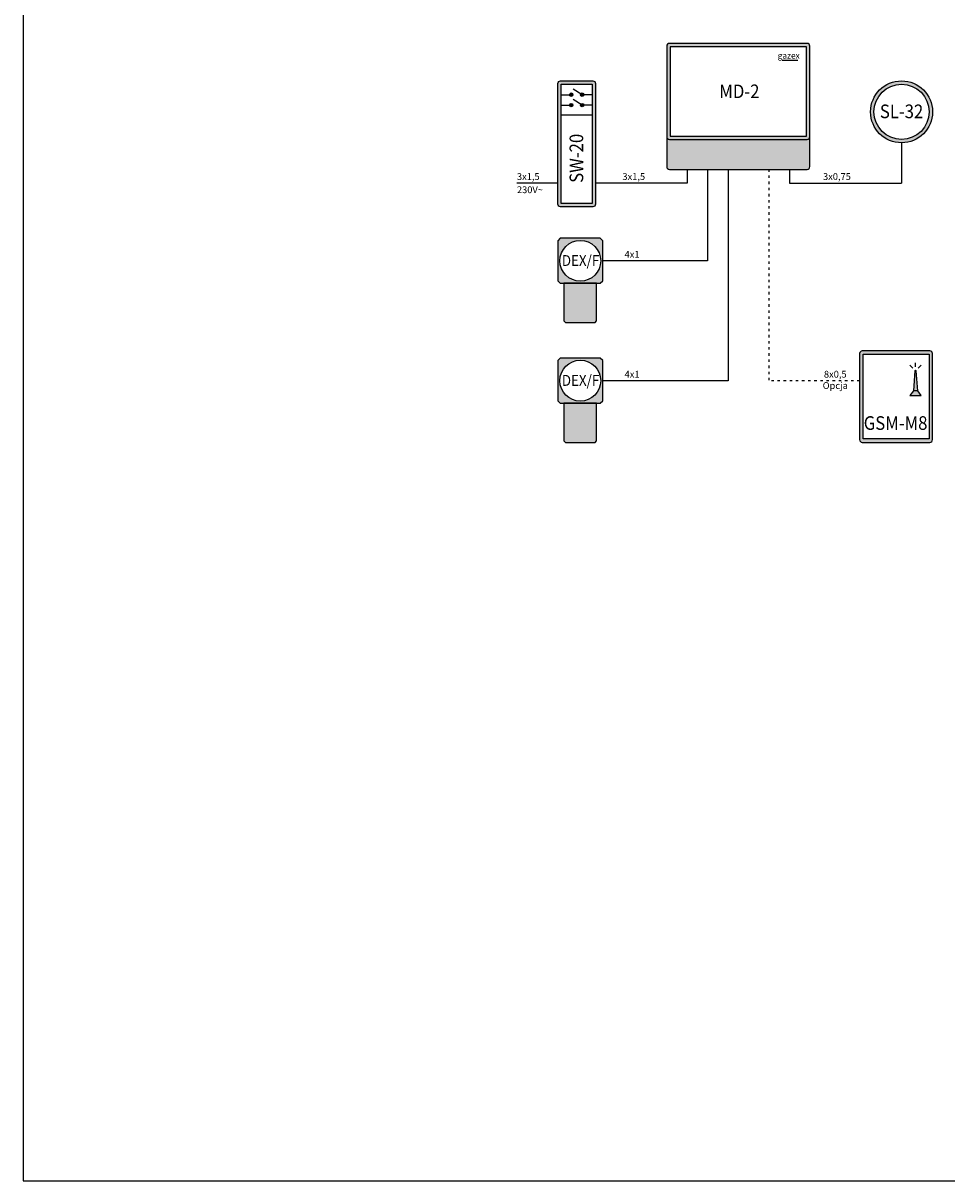
# Model space of a CAD drawing. Units: millimetres. Extents: x 0 to 210, y 0 to 297.
import ezdxf
from ezdxf.lldxf.tags import DXFTag

# ---------------------------------------------------------------- set-up
doc = ezdxf.new("R2010")
doc.units = ezdxf.units.MM
doc.header["$MEASUREMENT"] = 0
doc.linetypes.add('ACAD_ISO03W100', pattern=[30, 12, -18])
for name, color, linetype in [('gazex cienkie', 253, 'Continuous'), ('gazex kreskowanie', 254, 'Continuous'), ('gazex_opis bloki', 132, 'Continuous'), ('gazex_opis schemat', 230, 'Continuous'), ('gazex_przewody', 253, 'Continuous'), ('gazex_urzadzenie', 53, 'Continuous'), ('Ramka', 1, 'Continuous')]:
    doc.layers.add(name, color=color, linetype=linetype)
doc.styles.add('Opisowy', font='arial.ttf')
doc.styles.get("Standard").update_dxf_attribs({"font": 'arial.ttf'})
tags = doc.linetypes.add('03B14', pattern=[42, 16.8, 25.2]).pattern_tags.tags
tags[6:7] = [DXFTag(74, 4), DXFTag(75, 0), DXFTag(340, '0'), DXFTag(46, 1.0), DXFTag(50, 0.0), DXFTag(44, 0.0), DXFTag(45, 0.0)]
tags[4:5] = [DXFTag(74, 4), DXFTag(75, 0), DXFTag(340, '0'), DXFTag(46, 1.0), DXFTag(50, 0.0), DXFTag(44, 0.0), DXFTag(45, 0.0)]

# ---------------------------------------------------------------- blocks, each defined once
blk = doc.blocks.new('DEX OBU')
at = {"layer": 'gazex kreskowanie', "transparency": 33554559}
h = blk.add_hatch(color=256, dxfattribs=at)
h.dxf.hatch_style = 1
h.paths.add_polyline_path([(2.4, 5.76), (2.94, 5.76), (3.3, 6.12), (3.3, 12), (2.94, 12.36), (-2.94, 12.36), (-3.3, 12), (-3.3, 6.12), (-2.94, 5.76), (-2.4, 5.76)])
h.paths.add_polyline_path([(3, 9.06, 1), (-3, 9.06, 1)], flags=16)
h.paths.add_polyline_path([(-2.16, 0), (2.16, 0), (2.4, 0.24), (2.4, 5.76), (-2.4, 5.76), (-2.4, 0.24)])
at = {"layer": 'gazex cienkie'}
blk.add_circle((0, 9.06), 3, dxfattribs=at)
at = {"layer": 'gazex_urzadzenie'}
for points in [[(-2.94, 5.76), (2.94, 5.76), (3.3, 6.12), (3.3, 12), (2.94, 12.36), (-2.94, 12.36), (-3.3, 12), (-3.3, 6.12)], [(-2.16, 0), (2.16, 0), (2.4, 0.24), (2.4, 5.76), (-2.4, 5.76), (-2.4, 0.24)]]:
    blk.add_lwpolyline(points, close=True, dxfattribs=at)
blk = doc.blocks.new('DEX_')
at = {"layer": 'gazex kreskowanie'}
blk.add_blockref('DEX OBU', (1689.6, 2117.35), dxfattribs=at)
blk = doc.blocks.new('DEX_F')
at = {"layer": 'Ramka'}
blk.add_blockref('DEX_', (-1689.6, -2117.35), dxfattribs=at)
at = {"layer": 'gazex_opis bloki', "insert": (-2.5, 9.9), "char_height": 1.6, "width": 5.0734, "attachment_point": 1}
blk.add_mtext('\\pxqc,t4;{\\fArial Narrow|b1|i0|c0|p0;\\W0.9;DEX/F}', dxfattribs=at)
blk = doc.blocks.new('SL-32 OBU')
at = {"layer": 'gazex kreskowanie', "transparency": 33554559}
h = blk.add_hatch(color=256, dxfattribs=at)
h.dxf.hatch_style = 1
h.paths.add_polyline_path([(4.55, 4.55, 1), (-4.55, 4.55, 1)])
h.paths.add_polyline_path([(4.05, 4.55, 1), (-4.05, 4.55, 1)], flags=16)
at = {"layer": 'gazex cienkie'}
blk.add_circle((0, 4.55), 4.05, dxfattribs=at)
at = {"layer": 'gazex_urzadzenie'}
blk.add_circle((0, 4.55), 4.55, dxfattribs=at)
blk = doc.blocks.new('SL-32')
at = {"layer": 'gazex kreskowanie'}
blk.add_blockref('SL-32 OBU', (0, 0), dxfattribs=at)
at = {"layer": 'gazex_opis bloki', "insert": (-3, 5.62), "char_height": 2, "width": 6, "attachment_point": 1}
blk.add_mtext('\\pxqc,t4;{\\fArial Narrow|b1|i0|c0|p0;\\W0.9;SL-32}', dxfattribs=at)
blk = doc.blocks.new('MD-2 OBU')
at = {"layer": 'gazex kreskowanie', "transparency": 33554559}
h = blk.add_hatch(color=256, dxfattribs=at)
h.dxf.hatch_style = 1
h.paths.add_polyline_path([(-10.5, 4.8, 0.414214), (-10.1, 4.4), (10.1, 4.4, 0.414214), (10.5, 4.8), (10.5, 18.1, 0.414214), (10.1, 18.5), (-10.1, 18.5, 0.414214), (-10.5, 18.1), (-10.5, 4.82)])
h.paths.add_polyline_path([(-10, 4.9), (10, 4.9), (10, 18), (-10, 18)], flags=16)
h.paths.add_polyline_path([(-10.5, 4.8), (-10.5, 0.4, 0.414214), (-10.1, 0), (10.1, 0, 0.414214), (10.5, 0.4), (10.5, 4.78), (10.5, 4.78, -0.399656), (10.1, 4.4), (-10.1, 4.4, -0.414214)])
at = {"layer": 'gazex cienkie'}
blk.add_lwpolyline([(-10, 4.9), (10, 4.9), (10, 18), (-10, 18)], close=True, dxfattribs=at)
at = {"layer": 'gazex_urzadzenie'}
blk.add_lwpolyline([(-10.1, 4.4), (10.1, 4.4, 0.414214), (10.5, 4.8), (10.5, 18.1, 0.414214), (10.1, 18.5), (-10.1, 18.5, 0.414214), (-10.5, 18.1), (-10.5, 4.8, 0.414214)], format="xyb", close=True, dxfattribs=at)
blk.add_lwpolyline([(-10.5, 4.8), (-10.5, 0.4, 0.414214), (-10.1, 0), (10.1, 0, 0.414214), (10.5, 0.4), (10.5, 4.8)], format="xyb", dxfattribs=at)
blk = doc.blocks.new('LOGO')
at = {"layer": 'gazex_opis bloki'}
blk.add_line((-2.68, -0.94), (-0.12, -0.94), dxfattribs=at)
at = {"layer": 'gazex_opis bloki', "insert": (-3.39, 0.29), "char_height": 0.98, "width": 3.7679, "attachment_point": 1, "style": 'Opisowy'}
blk.add_mtext('{\\fCorbel Light|b0|i1|c0|p34;gazex}', dxfattribs=at)
blk = doc.blocks.new('MD-2')
blk.add_blockref('MD-2 OBU', (0, 0))
at = {"layer": 'gazex_urzadzenie', "color": 5, "linetype": '03B14', "xscale": 0.9099999999999999, "yscale": 0.9099999999999999, "zscale": 0.9099999999999999}
blk.add_blockref('LOGO', (8.87, 16.89), dxfattribs=at)
at = {"layer": 'gazex_opis bloki', "insert": (-7.85, 12.46), "char_height": 2, "width": 16.0147, "attachment_point": 1}
blk.add_mtext('\\pxqc,t4;{\\fArial Narrow|b1|i0|c0|p0;\\W0.9;MD-2}', dxfattribs=at)
blk = doc.blocks.new('GSM M4 OBU')
at = {"layer": 'gazex kreskowanie', "transparency": 33554559}
h = blk.add_hatch(color=256, dxfattribs=at)
h.paths.add_polyline_path([(-4.95, 0), (4.95, 0, 0.414214), (5.35, 0.4), (5.35, 13.03, 0.414214), (4.95, 13.43), (-4.95, 13.43, 0.414214), (-5.35, 13.03), (-5.35, 0.4, 0.414214)])
h.paths.add_polyline_path([(-4.85, 0.5), (-4.85, 12.93), (4.85, 12.93), (4.85, 0.5)], flags=16)
h.paths.add_polyline_path([(2.95, 10.49), (3.18, 7.59), (3.69, 6.87), (2.02, 6.87), (2.54, 7.59), (2.76, 10.49, -1)], flags=0)
at = {"layer": 'gazex cienkie'}
for p, q in [((2.45, 10.9), (2.01, 11.34)), ((2.76, 10.49), (2.54, 7.59)), ((2.86, 11.07), (2.86, 11.69)), ((3.18, 7.59), (2.95, 10.49)), ((3.27, 10.9), (3.7, 11.34)), ((2.54, 7.59), (2.02, 6.87)), ((2.02, 6.87), (3.69, 6.87)), ((3.18, 7.59), (2.54, 7.59)), ((3.69, 6.87), (3.18, 7.59))]:
    blk.add_line(p, q, dxfattribs=at)
blk.add_lwpolyline([(-4.85, 0.5), (-4.85, 12.93), (4.85, 12.93), (4.85, 0.5)], close=True, dxfattribs=at)
blk.add_arc((2.86, 10.49), 0.0957, 0, 180, dxfattribs=at)
at = {"layer": 'gazex_urzadzenie'}
blk.add_lwpolyline([(-4.95, 0), (4.95, 0, 0.414214), (5.35, 0.4), (5.35, 13.03, 0.414214), (4.95, 13.43), (-4.95, 13.43, 0.414214), (-5.35, 13.03), (-5.35, 0.4, 0.414214)], format="xyb", close=True, dxfattribs=at)
blk = doc.blocks.new('GSM-M4 komplet')
at = {"layer": 'gazex kreskowanie'}
blk.add_blockref('GSM M4 OBU', (0, 0), dxfattribs=at)
at = {"layer": 'gazex_opis bloki', "insert": (-1.63, 3.84), "char_height": 2, "width": 3.128, "attachment_point": 1}
blk.add_mtext('\\pxqc,t4;{\\fArial Narrow|b1|i0|c0|p0;\\W0.9;GSM-M8}', dxfattribs=at)
blk = doc.blocks.new('SW-20 OBU')
at = {"layer": 'gazex cienkie'}
h = blk.add_hatch(color=256, dxfattribs=at)
edge = h.paths.add_edge_path()
edge.add_arc((-0.8, 16.47), 0.252, 0, 360)
h = blk.add_hatch(color=256, dxfattribs=at)
edge = h.paths.add_edge_path()
edge.add_arc((-0.8, 16.47), 0.252, 0, 360)
h = blk.add_hatch(color=256, dxfattribs=at)
edge = h.paths.add_edge_path()
edge.add_arc((0.8, 16.47), 0.252, 0, 360)
h = blk.add_hatch(color=256, dxfattribs=at)
edge = h.paths.add_edge_path()
edge.add_arc((0.8, 16.47), 0.252, 0, 360)
h = blk.add_hatch(color=256, dxfattribs=at)
edge = h.paths.add_edge_path()
edge.add_arc((-0.8, 14.94), 0.252, 0, 360, ccw=False)
h = blk.add_hatch(color=256, dxfattribs=at)
edge = h.paths.add_edge_path()
edge.add_arc((-0.8, 14.94), 0.252, 0, 360, ccw=False)
h = blk.add_hatch(color=256, dxfattribs=at)
edge = h.paths.add_edge_path()
edge.add_arc((0.8, 14.94), 0.252, 0, 360, ccw=False)
h = blk.add_hatch(color=256, dxfattribs=at)
edge = h.paths.add_edge_path()
edge.add_arc((0.8, 14.94), 0.252, 0, 360, ccw=False)
at = {"layer": 'gazex kreskowanie', "transparency": 33554559}
h = blk.add_hatch(color=256, dxfattribs=at)
h.dxf.hatch_style = 1
h.paths.add_polyline_path([(2.36, 0, 0.414214), (2.76, 0.4), (2.76, 18.1, 0.414214), (2.36, 18.5), (-2.36, 18.5, 0.414214), (-2.76, 18.1), (-2.76, 0.4, 0.414214), (-2.36, 0), (-2.36, 0), (0, 0)])
h.paths.add_polyline_path([(2.26, 13.5), (2.26, 0.5), (-2.26, 0.5), (-2.26, 13.5), (-2.26, 14.94), (-2.26, 16.47), (-2.26, 18), (2.26, 18), (2.26, 16.47), (2.26, 14.94)], flags=16)
at = {"layer": 'gazex cienkie'}
for p, q in [((0.8, 16.47), (-0.54, 17.27)), ((0.8, 16.47), (-0.54, 17.27)), ((-2.26, 16.47), (-1.05, 16.47)), ((-1.7, 16.47), (-1.05, 16.47)), ((0.8, 14.94), (-0.54, 15.75)), ((0.8, 14.94), (-0.54, 15.75)), ((1.7, 16.47), (1.05, 16.47)), ((2.26, 16.47), (1.05, 16.47)), ((-2.26, 14.94), (-0.55, 14.94)), ((-1.7, 14.94), (-1.05, 14.94)), ((1.7, 14.94), (1.05, 14.94)), ((2.26, 14.94), (1.05, 14.94)), ((-2.26, 13.5), (2.26, 13.5))]:
    blk.add_line(p, q, dxfattribs=at)
blk.add_lwpolyline([(-2.26, 0.5), (-2.26, 18), (2.26, 18), (2.26, 0.5)], close=True, dxfattribs=at)
for centre in [(-0.8, 16.47), (-0.8, 16.47), (0.8, 16.47), (0.8, 16.47), (-0.8, 14.94), (-0.8, 14.94), (0.8, 14.94), (0.8, 14.94)]:
    blk.add_circle(centre, 0.252, dxfattribs=at)
at = {"layer": 'gazex_urzadzenie'}
blk.add_lwpolyline([(-2.76, 0.4), (-2.76, 18.1, -0.414214), (-2.36, 18.5), (2.36, 18.5, -0.414214), (2.76, 18.1), (2.76, 0.4, -0.414214), (2.36, 0), (-2.36, 0, -0.414214)], format="xyb", close=True, dxfattribs=at)
blk = doc.blocks.new('SW-20')
at = {"layer": 'gazex kreskowanie'}
blk.add_blockref('SW-20 OBU', (0, 0), dxfattribs=at)
at = {"layer": 'gazex_opis bloki', "insert": (-1.04, 4.49), "char_height": 2, "width": 5.2751, "attachment_point": 1, "rotation": 90}
blk.add_mtext('\\pxqc,t4;{\\fArial Narrow|b1|i0|c0|p0;\\W0.9;SW-20}', dxfattribs=at)

msp = doc.modelspace()

# ---------------------------------------------------------------- linework, layer by layer
at = {"layer": 'gazex_opis schemat', "linetype": 'ACAD_ISO03W100', "ltscale": 0.03}
for p in [(109.5, 148.5), (122.81, 117.48)]:
    msp.add_line(p, (109.5, 117.48), dxfattribs=at)
at = {"layer": 'gazex_przewody'}
for p, q in [((128.97, 152.4), (128.97, 146.5)), ((97.5, 148.5), (97.5, 146.5)), ((100.5, 148.5), (100.5, 135.08)), ((103.5, 148.5), (103.5, 117.48)), ((112.5, 148.5), (112.5, 146.5)), ((78.5, 146.5), (72.5, 146.5)), ((97.5, 146.5), (84.03, 146.5)), ((112.5, 146.5), (128.97, 146.5)), ((100.5, 135.08), (85.1, 135.08)), ((103.5, 117.48), (85.1, 117.48))]:
    msp.add_line(p, q, dxfattribs=at)
at = {"layer": 'Ramka'}
msp.add_lwpolyline([(0, 0), (210, 0), (210, 297), (0, 297)], close=True, dxfattribs=at)

# ---------------------------------------------------------------- block references
for name, p in [('SL-32', (128.97, 152.4)), ('DEX_F', (81.8, 126.02)), ('DEX_F', (81.8, 108.42))]:
    msp.add_blockref(name, p)
at = {"layer": 'gazex_opis bloki'}
msp.add_blockref('MD-2', (105, 148.5), dxfattribs=at)
at = {"layer": 'gazex_opis schemat'}
msp.add_blockref('GSM-M4 komplet', (128.16, 108.42), dxfattribs=at)
at = {"layer": 'gazex_urzadzenie'}
msp.add_blockref('SW-20', (81.27, 143), dxfattribs=at)

# ---------------------------------------------------------------- texts
at = {"layer": 'gazex_opis schemat', "char_height": 1, "attachment_point": 1}
for s, insert, width in [('{\\pxsm1.05;\\fYu Gothic Light|b0|i0|c0|p0;3x1,5}', (72.5, 147.95), 3.8219), ('{\\pxsm1.05;\\fYu Gothic Light|b0|i0|c0|p0;3x1,5}', (87.99, 147.95), 3.8219), ('{\\pxsm1.05;\\fYu Gothic Light|b0|i0|c0|p0;3x0,75}', (117.44, 147.95), 3.9258), ('{\\pxsm1.05;\\fYu Gothic Light|b0|i0|c0|p0;230V\\fSymbol|b0|i0|c1|p0;~}', (72.5, 146.01), 8.3539), ('{\\pxsm1.05;\\fYu Gothic Light|b0|i0|c0|p0;4x1}', (88.31, 136.53), 3.6168), ('{\\pxsm1.05;\\fYu Gothic Light|b0|i0|c0|p0;4x1}', (88.31, 118.93), 3.6168), ('\\pxqc,sm1.05,,t4,5;{\\fYu Gothic Light|b0|i1|c0|p0;8x0,5\\P\\pxqc,t4,5;Opcja}', (117.24, 118.93), 3.9916)]:
    msp.add_mtext(s, dxfattribs=dict(at, insert=insert, width=width))

doc.saveas('drawing.dxf')
